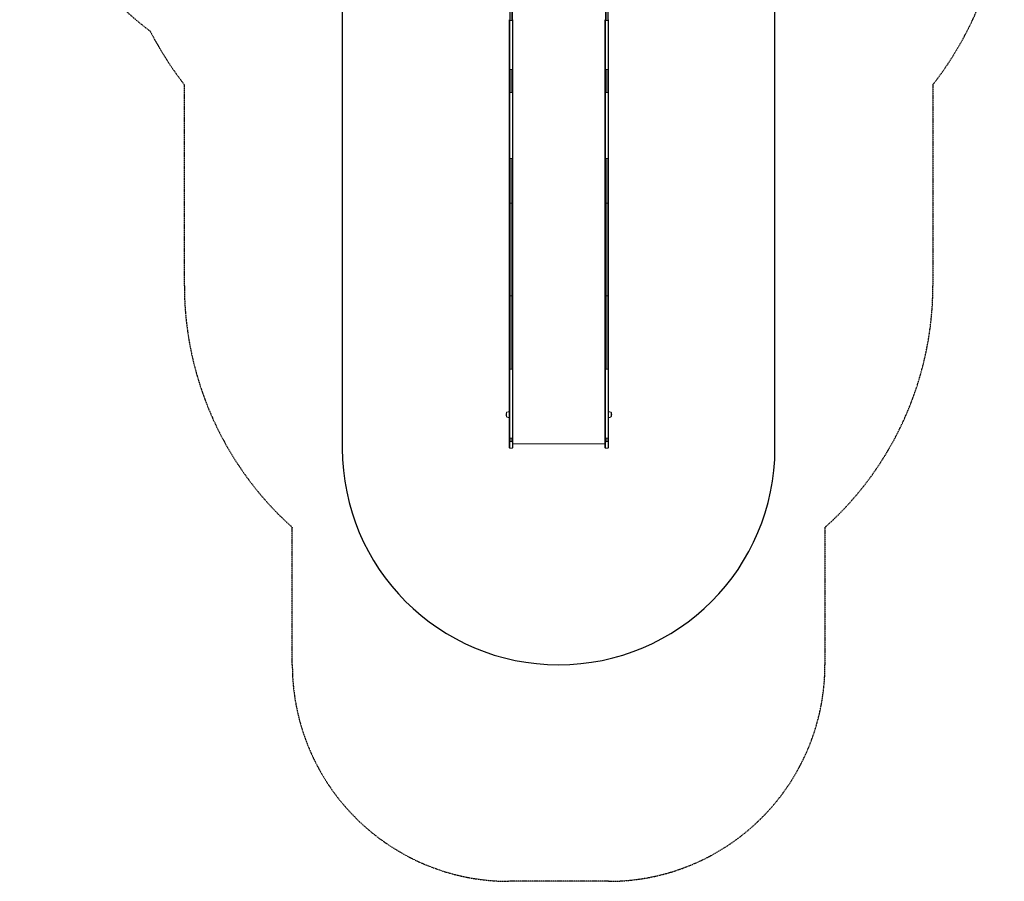
# Model space of a CAD drawing. Units: millimetres. Extents: x 16649 to 21200, y 7739 to 14940.
# Drawn here: x 16649 to 21200, y 7739 to 11721 of the extents above; entities that cross this region are included whole.
import ezdxf

# ---------------------------------------------------------------- set-up
doc = ezdxf.new("R2010")
doc.units = ezdxf.units.MM
doc.header["$LTSCALE"] = 0.2
doc.linetypes.add('BORDER', pattern=[44.45, 12.7, -6.35, 12.7, -6.35, 0, -6.35])
for name, color, linetype in [('HAGS-EN1176 Falling Space', 30, 'BORDER'), ('HAGS-EN1176 Free Space', 3, 'Continuous'), ('HAGS-Plan', 7, 'Continuous')]:
    doc.layers.add(name, color=color, linetype=linetype)

msp = doc.modelspace()

# ---------------------------------------------------------------- linework, layer by layer
at = {"layer": 'HAGS-EN1176 Falling Space'}
msp.add_lwpolyline([(18639.7, 14939.9), (19639.7, 14939.9, -0.414214), (21199.7, 13379.9), (21199.7, 12379.9, -0.167138), (20869.7, 11420.4), (20869.7, 10491.2, -0.213181), (20370.8, 9374.1), (20370.8, 8738.8, -0.414214), (19370.8, 7738.8), (18908.6, 7738.8, -0.414214), (17908.6, 8738.8), (17908.6, 9374.1, -0.213181), (17409.6, 10491.2), (17409.6, 11420.4, -0.04699), (17252.1, 11667, -0.497595), (17251.7, 14091.9, -0.281285)], format="xyb", close=True, dxfattribs=at)
at = {"layer": 'HAGS-EN1176 Free Space'}
msp.add_lwpolyline([(18139.7, 12379.9), (18139.7, 9739.5, 1), (20139.7, 9739.5), (20139.7, 12379.9, 1)], format="xyb", close=True, dxfattribs=at)
at = {"layer": 'HAGS-Plan', "lineweight": 0}
for p, q in [((18913.5, 11889.3), (18913.5, 11384.7)), ((18919.7, 11888.5), (18919.7, 11716.8)), ((18925.9, 11889.3), (18925.9, 11384.7)), ((19355.8, 11889.3), (19355.8, 11384.7)), ((19362, 11888.5), (19362, 11716.8)), ((19368.2, 11889.3), (19368.2, 11384.7)), ((18910.9, 9788.6), (18910.9, 11720.5)), ((18928.6, 9788.6), (18928.6, 11720.5)), ((19353.2, 9788.6), (19353.2, 11720.5)), ((19370.9, 9788.6), (19370.9, 11720.5)), ((18919.7, 11489.9), (18919.7, 11384.1)), ((19362, 11489.9), (19362, 11384.1)), ((18913.5, 11079.8), (18913.5, 10106)), ((18919.7, 11079), (18919.7, 10106)), ((18925.9, 11079.8), (18925.9, 10106)), ((19355.8, 11079.8), (19355.8, 10106)), ((19362, 11079), (19362, 10106)), ((19368.2, 11079.8), (19368.2, 10106)), ((18898.9, 9885.9), (18898.9, 9904.9)), ((18910.9, 9900.9), (18910.9, 9900.9)), ((18910.9, 9889.9), (18910.9, 9889.9)), ((19370.9, 9900.9), (19370.9, 9900.9)), ((19370.9, 9889.9), (19370.9, 9889.9)), ((19382.9, 9904.9), (19382.9, 9885.9)), ((18910.9, 9744.6), (18910.9, 9788.6)), ((18913.5, 9786.5), (18913.5, 9770.9)), ((18919.7, 9785.9), (18919.7, 9770.3)), ((18925.9, 9786.5), (18925.9, 9770.9)), ((18928.6, 9744.6), (18928.6, 9788.6)), ((19353.2, 9744.6), (19353.2, 9788.6)), ((19355.8, 9786.5), (19355.8, 9770.9)), ((19362, 9785.9), (19362, 9770.3)), ((19368.2, 9786.5), (19368.2, 9770.9)), ((19370.9, 9744.6), (19370.9, 9788.6)), ((18928.6, 9759.8), (19353.2, 9759.8))]:
    msp.add_line(p, q, dxfattribs=at)
for centre, radius, start, end in [((18923.9, 9895.4), 27, 160.9179, 199.0822), ((18899.3, 9903.9), 1, 115.3835, 160.9179), ((18899.3, 9886.9), 1, 199.0821, 244.6165), ((18903.4, 9902.4), 5.17, 110, 151.2339), ((18903.4, 9888.4), 5.17, 208.7661, 250), ((18910.9, 9881.9), 27, 90, 110), ((18910.9, 9908.9), 27, 250, 270), ((19370.9, 9881.9), 27, 70, 90), ((19370.9, 9908.9), 27, 270, 290), ((19378.3, 9902.4), 5.17, 28.7661, 70), ((19378.3, 9888.4), 5.17, 290, 331.2339), ((19382.5, 9903.9), 1, 19.0821, 64.6165), ((19382.5, 9886.9), 1, 295.3835, 340.9179), ((19357.9, 9895.4), 27, 340.9179, 19.0821)]:
    msp.add_arc(centre, radius, start, end, dxfattribs=at)
at = {"layer": 'HAGS-Plan', "lineweight": 0, "extrusion": (0, 0, -1)}
for centre, major_axis, ratio, start_param, end_param in [((18914.9, 11720.5), (-4, 0), 0.760862, -0.615722, 0.000012), ((18914.9, 11720.5), (-4, 0), 0.760862, -1.22971, 0.000012), ((18919.7, 11730.9), (-18.5, 0), 0.760862, -1.570796, -1.229725), ((18919.7, 11730.9), (-18.5, 0), 0.760862, -1.911867, -1.570797), ((18924.6, 11720.5), (4, 0), 0.760862, -0.000012, 1.22971), ((18924.6, 11720.5), (4, 0), 0.760862, -0.000012, 0.614935), ((19357.2, 11492.3), (-4, 0), 0.499969, -1.22974, 0), ((19362, 11499.1), (-18.5, 0), 0.499969, -1.570796, -1.22974), ((19362, 11499.1), (-18.5, 0), 0.499969, -1.911853, -1.570796), ((19366.9, 11492.3), (4, 0), 0.499969, 0, 1.22974), ((19357.2, 11386.5), (-4, 0), 0.499969, -1.22974, 0), ((19362, 11393.4), (-18.5, 0), 0.499969, -1.570796, -1.22974), ((19362, 11393.4), (-18.5, 0), 0.499969, -1.911853, -1.570796), ((19366.9, 11386.5), (4, 0), 0.499969, 0, 1.22974), ((18914.9, 11082.7), (-4, 0), 0.76, -0.615765, 0.000009), ((18914.9, 11082.7), (-4, 0), 0.76, -0.615674, 0.000009), ((18914.9, 11082.7), (-4, 0), 0.76, -1.229718, -0.615766), ((18919.7, 11093.1), (-18.5, 0), 0.76, -1.570796, -1.229729), ((18919.7, 11093.1), (-18.5, 0), 0.76, -1.911863, -1.570797), ((18924.6, 11082.7), (-4, 0), 0.76, -2.527556, -1.911875), ((18924.6, 11082.7), (4, 0), 0.76, -0.000009, 0.613945), ((18924.6, 11082.7), (4, 0), 0.76, -0.000009, 0.614036), ((19357.2, 10876.1), (-4, 0), 0.754686, -1.22974, 0), ((19362, 10886.4), (-18.5, 0), 0.754686, -1.570796, -1.22974), ((19362, 10886.4), (-18.5, 0), 0.754686, -1.911853, -1.570796), ((19366.9, 10876.1), (4, 0), 0.754686, 0, 1.22974), ((19357.2, 10444.2), (-4, 0), 0.0523, -1.22974, 0), ((19362, 10444.9), (-18.5, 0), 0.0523, -1.570796, -1.22974), ((19362, 10444.9), (-18.5, 0), 0.0523, -1.911853, -1.570796), ((19366.9, 10444.2), (4, 0), 0.0523, 0, 1.22974), ((18914.9, 10106.2), (-4, 0), 0.044403, -0.614866, 0.000009), ((18914.9, 10106.2), (-4, 0), 0.044403, -1.229719, 0.000009), ((18919.7, 10106.8), (-18.5, 0), 0.044403, -1.570796, -1.22973), ((18919.7, 10106.8), (-18.5, 0), 0.044403, -1.400332, -1.22973), ((18919.7, 10106.8), (-18.5, 0), 0.044403, -1.911863, -1.570797), ((18919.7, 10106.8), (-18.5, 0), 0.044403, -1.741261, -1.570797), ((18924.6, 10106.2), (4, 0), 0.044403, -0.000009, 0.614857), ((18924.6, 10106.2), (4, 0), 0.044403, -0.000009, 0.614684), ((19357.2, 9773.1), (-4, 0), 0.563693, -1.22974, 0), ((19362, 9780.8), (-18.5, 0), 0.563693, -1.570796, -1.22974), ((19362, 9780.8), (-18.5, 0), 0.563693, -1.911853, -1.570796), ((19366.9, 9773.1), (4, 0), 0.563693, 0, 1.22974)]:
    msp.add_ellipse(centre, major_axis=major_axis, ratio=ratio, start_param=start_param, end_param=end_param, dxfattribs=at)
at = {"layer": 'HAGS-Plan', "lineweight": 0}
for centre, major_axis, ratio, start_param, end_param in [((19357.2, 11720.5), (-4, 0), 0.760862, -0.000012, 0.614935), ((19357.2, 11720.5), (-4, 0), 0.760862, -0.000012, 1.22971), ((19362, 11730.9), (18.5, 0), 0.760862, -1.911867, -1.570797), ((19362, 11730.9), (18.5, 0), 0.760862, -1.570796, -1.229725), ((19366.9, 11720.5), (4, 0), 0.760862, -1.22971, 0.000012), ((19366.9, 11720.5), (4, 0), 0.760862, -0.615722, 0.000012), ((18914.9, 11492.3), (-4, 0), 0.499969, 0, 1.22974), ((18919.7, 11499.1), (18.5, 0), 0.499969, -1.911853, -1.570796), ((18919.7, 11499.1), (18.5, 0), 0.499969, -1.570796, -1.22974), ((18924.6, 11492.3), (4, 0), 0.499969, -1.22974, 0), ((18914.9, 11386.5), (-4, 0), 0.499969, 0, 1.22974), ((18919.7, 11393.4), (18.5, 0), 0.499969, -1.911853, -1.570796), ((18919.7, 11393.4), (18.5, 0), 0.499969, -1.570796, -1.22974), ((18924.6, 11386.5), (4, 0), 0.499969, -1.22974, 0), ((19357.2, 11082.7), (-4, 0), 0.76, -0.000009, 0.614036), ((19357.2, 11082.7), (-4, 0), 0.76, -0.000009, 0.613945), ((19357.2, 11082.7), (4, 0), 0.76, -2.527556, -1.911875), ((19362, 11093.1), (18.5, 0), 0.76, -1.911863, -1.570797), ((19362, 11093.1), (18.5, 0), 0.76, -1.570796, -1.229729), ((19366.9, 11082.7), (4, 0), 0.76, -1.229718, -0.615766), ((19366.9, 11082.7), (4, 0), 0.76, -0.615765, 0.000009), ((19366.9, 11082.7), (4, 0), 0.76, -0.615674, 0.000009), ((18914.9, 10876.1), (-4, 0), 0.754686, 0, 1.22974), ((18919.7, 10886.4), (18.5, 0), 0.754686, -1.911853, -1.570796), ((18919.7, 10886.4), (18.5, 0), 0.754686, -1.570796, -1.22974), ((18924.6, 10876.1), (4, 0), 0.754686, -1.22974, 0), ((18914.9, 10444.2), (-4, 0), 0.0523, 0, 1.22974), ((18919.7, 10444.9), (18.5, 0), 0.0523, -1.911853, -1.570796), ((18919.7, 10444.9), (18.5, 0), 0.0523, -1.570796, -1.22974), ((18924.6, 10444.2), (4, 0), 0.0523, -1.22974, 0), ((19357.2, 10106.2), (-4, 0), 0.044403, -0.000009, 0.614684), ((19357.2, 10106.2), (-4, 0), 0.044403, -0.000009, 0.614857), ((19362, 10106.8), (18.5, 0), 0.044403, -1.911863, -1.570797), ((19362, 10106.8), (18.5, 0), 0.044403, -1.741261, -1.570797), ((19362, 10106.8), (18.5, 0), 0.044403, -1.570796, -1.22973), ((19362, 10106.8), (18.5, 0), 0.044403, -1.400332, -1.22973), ((19366.9, 10106.2), (4, 0), 0.044403, -1.229719, 0.000009), ((19366.9, 10106.2), (4, 0), 0.044403, -0.614866, 0.000009), ((18914.9, 9773.1), (-4, 0), 0.563693, 0, 1.22974), ((18919.7, 9780.8), (18.5, 0), 0.563693, -1.911853, -1.570796), ((18919.7, 9780.8), (18.5, 0), 0.563693, -1.570796, -1.22974), ((18924.6, 9773.1), (4, 0), 0.563693, -1.22974, 0)]:
    msp.add_ellipse(centre, major_axis=major_axis, ratio=ratio, start_param=start_param, end_param=end_param, dxfattribs=at)
for points, knots in [([(18913.5, 11384.7), (18913.5, 11327), (18913.5, 11272.2), (18913.5, 11195.6), (18913.5, 11171), (18913.5, 11135.6), (18913.5, 11124.1), (18913.5, 11107.2), (18913.5, 11101.6), (18913.5, 11090.6), (18913.5, 11085.2), (18913.5, 11079.8), (18913.5, 11079.8), (18913.5, 11079.8)], [0.5121988, 0.5121988, 0.5121988, 0.5121988, 0.7560994, 0.7560994, 0.8780497, 0.8780497, 0.9390248, 0.9390248, 0.9695124, 0.9695124, 1, 1, 1.0000106, 1.0000106, 1.0000106, 1.0000106]), ([(18925.9, 11384.7), (18925.9, 11327), (18925.9, 11272.2), (18925.9, 11195.6), (18925.9, 11171), (18925.9, 11135.6), (18925.9, 11124.1), (18925.9, 11107.2), (18925.9, 11101.6), (18925.9, 11090.6), (18925.9, 11085.2), (18925.9, 11079.8), (18925.9, 11079.8), (18925.9, 11079.8)], [0.5121988, 0.5121988, 0.5121988, 0.5121988, 0.7560994, 0.7560994, 0.8780497, 0.8780497, 0.9390248, 0.9390248, 0.9695124, 0.9695124, 1, 1, 1.0000106, 1.0000106, 1.0000106, 1.0000106]), ([(19355.8, 11384.7), (19355.8, 11327), (19355.8, 11272.2), (19355.8, 11195.6), (19355.8, 11171), (19355.8, 11135.6), (19355.8, 11124.1), (19355.8, 11107.2), (19355.8, 11101.6), (19355.8, 11090.6), (19355.8, 11085.2), (19355.8, 11079.8), (19355.8, 11079.8), (19355.8, 11079.8)], [0.5121988, 0.5121988, 0.5121988, 0.5121988, 0.7560994, 0.7560994, 0.8780497, 0.8780497, 0.9390248, 0.9390248, 0.9695124, 0.9695124, 1, 1, 1.0000106, 1.0000106, 1.0000106, 1.0000106]), ([(19368.2, 11384.7), (19368.2, 11327), (19368.2, 11272.2), (19368.2, 11195.6), (19368.2, 11171), (19368.2, 11135.6), (19368.2, 11124.1), (19368.2, 11107.2), (19368.2, 11101.6), (19368.2, 11090.6), (19368.2, 11085.2), (19368.2, 11079.8), (19368.2, 11079.8), (19368.2, 11079.8)], [0.5121988, 0.5121988, 0.5121988, 0.5121988, 0.7560994, 0.7560994, 0.8780497, 0.8780497, 0.9390248, 0.9390248, 0.9695124, 0.9695124, 1, 1, 1.0000106, 1.0000106, 1.0000106, 1.0000106]), ([(18913.5, 10106), (18913.5, 10106), (18913.5, 10106), (18913.5, 10091.9), (18913.5, 10077.8), (18913.5, 10049.6), (18913.5, 10035.6), (18913.5, 9993.8), (18913.5, 9966.2), (18913.5, 9912.3), (18913.5, 9885.9), (18913.5, 9847.6), (18913.5, 9835.1), (18913.5, 9810.4), (18913.5, 9798.4), (18913.5, 9786.5)], [-0.000025, -0.000025, -0.000025, -0.000025, 0, 0, 0.125, 0.125, 0.25, 0.25, 0.5, 0.5, 0.75, 0.75, 0.875, 0.875, 0.999986, 0.999986, 0.999986, 0.999986]), ([(18925.9, 10106), (18925.9, 10106), (18925.9, 10106), (18925.9, 10091.9), (18925.9, 10077.8), (18925.9, 10049.6), (18925.9, 10035.6), (18925.9, 9993.8), (18925.9, 9966.2), (18925.9, 9912.3), (18925.9, 9885.9), (18925.9, 9847.6), (18925.9, 9835.1), (18925.9, 9810.4), (18925.9, 9798.4), (18925.9, 9786.5)], [-0.000025, -0.000025, -0.000025, -0.000025, 0, 0, 0.125, 0.125, 0.25, 0.25, 0.5, 0.5, 0.75, 0.75, 0.875, 0.875, 0.999986, 0.999986, 0.999986, 0.999986]), ([(19355.8, 10106), (19355.8, 10106), (19355.8, 10106), (19355.8, 10091.9), (19355.8, 10077.8), (19355.8, 10049.6), (19355.8, 10035.6), (19355.8, 9993.8), (19355.8, 9966.2), (19355.8, 9912.3), (19355.8, 9885.9), (19355.8, 9847.6), (19355.8, 9835.1), (19355.8, 9810.4), (19355.8, 9798.4), (19355.8, 9786.5)], [-0.000025, -0.000025, -0.000025, -0.000025, 0, 0, 0.125, 0.125, 0.25, 0.25, 0.5, 0.5, 0.75, 0.75, 0.875, 0.875, 0.999986, 0.999986, 0.999986, 0.999986]), ([(19368.2, 10106), (19368.2, 10106), (19368.2, 10106), (19368.2, 10091.9), (19368.2, 10077.8), (19368.2, 10049.6), (19368.2, 10035.6), (19368.2, 9993.8), (19368.2, 9966.2), (19368.2, 9912.3), (19368.2, 9885.9), (19368.2, 9847.6), (19368.2, 9835.1), (19368.2, 9810.4), (19368.2, 9798.4), (19368.2, 9786.5)], [-0.000025, -0.000025, -0.000025, -0.000025, 0, 0, 0.125, 0.125, 0.25, 0.25, 0.5, 0.5, 0.75, 0.75, 0.875, 0.875, 0.999986, 0.999986, 0.999986, 0.999986]), ([(18913.5, 9786.5), (18913.2, 9786.6), (18912.8, 9786.7), (18912.5, 9786.9), (18912.3, 9786.9), (18912.2, 9787), (18912, 9787.1), (18911.9, 9787.2), (18911.7, 9787.3), (18911.6, 9787.3), (18911.5, 9787.4), (18911.4, 9787.5), (18911.3, 9787.6), (18911.2, 9787.7), (18911.1, 9787.8), (18911.1, 9788), (18911, 9788.1), (18911, 9788.2), (18910.9, 9788.3), (18910.9, 9788.4), (18910.9, 9788.5), (18910.9, 9788.6)], [0.000000024, 0.000000024, 0.000000024, 0.000000024, 0.001222736, 0.001222736, 0.001222736, 0.001834104, 0.001834104, 0.001834104, 0.002445472, 0.002445472, 0.002445472, 0.00305684, 0.00305684, 0.00305684, 0.003668209, 0.003668209, 0.003668209, 0.004279577, 0.004279577, 0.004279577, 0.004890944, 0.004890944, 0.004890944, 0.004890944]), ([(18919.7, 9785.9), (18918.7, 9785.9), (18917.6, 9786), (18916.6, 9786.1), (18915.6, 9786.2), (18914.5, 9786.3), (18913.5, 9786.5)], [0.006322864, 0.006322864, 0.006322864, 0.006322864, 0.009484609, 0.009484609, 0.009484609, 0.012646355, 0.012646355, 0.012646355, 0.012646355]), ([(18925.9, 9786.5), (18924.9, 9786.3), (18923.9, 9786.2), (18922.9, 9786.1), (18921.8, 9786), (18920.8, 9785.9), (18919.7, 9785.9)], [0, 0, 0, 0, 0.003161432, 0.003161432, 0.003161432, 0.006322864, 0.006322864, 0.006322864, 0.006322864]), ([(18928.6, 9788.6), (18928.6, 9788.4), (18928.5, 9788.2), (18928.4, 9788), (18928.3, 9787.8), (18928.3, 9787.7), (18928.2, 9787.6), (18928.1, 9787.5), (18928, 9787.4), (18927.9, 9787.3), (18927.7, 9787.3), (18927.6, 9787.2), (18927.5, 9787.1), (18927.3, 9787), (18927.2, 9786.9), (18927, 9786.9), (18926.8, 9786.8), (18926.7, 9786.7), (18926.5, 9786.7), (18926.3, 9786.6), (18926.1, 9786.6), (18925.9, 9786.5)], [0, 0, 0, 0, 0.001222736, 0.001222736, 0.001222736, 0.001834105, 0.001834105, 0.001834105, 0.002445473, 0.002445473, 0.002445473, 0.003056841, 0.003056841, 0.003056841, 0.003668209, 0.003668209, 0.003668209, 0.004279578, 0.004279578, 0.004279578, 0.004890922, 0.004890922, 0.004890922, 0.004890922]), ([(19353.2, 9788.6), (19353.2, 9788.4), (19353.2, 9788.2), (19353.4, 9788), (19353.4, 9787.8), (19353.5, 9787.7), (19353.6, 9787.6), (19353.7, 9787.5), (19353.8, 9787.4), (19353.9, 9787.3), (19354, 9787.3), (19354.2, 9787.2), (19354.3, 9787.1), (19354.4, 9787), (19354.6, 9786.9), (19354.8, 9786.9), (19354.9, 9786.8), (19355.1, 9786.7), (19355.3, 9786.7), (19355.5, 9786.6), (19355.7, 9786.6), (19355.8, 9786.5)], [0, 0, 0, 0, 0.001222736, 0.001222736, 0.001222736, 0.001834105, 0.001834105, 0.001834105, 0.002445473, 0.002445473, 0.002445473, 0.003056841, 0.003056841, 0.003056841, 0.003668209, 0.003668209, 0.003668209, 0.004279578, 0.004279578, 0.004279578, 0.004890922, 0.004890922, 0.004890922, 0.004890922]), ([(19355.8, 9786.5), (19356.8, 9786.3), (19357.9, 9786.2), (19358.9, 9786.1), (19359.9, 9786), (19361, 9785.9), (19362, 9785.9)], [0, 0, 0, 0, 0.003161432, 0.003161432, 0.003161432, 0.006322864, 0.006322864, 0.006322864, 0.006322864]), ([(19362, 9785.9), (19363.1, 9785.9), (19364.1, 9786), (19365.2, 9786.1), (19366.2, 9786.2), (19367.2, 9786.3), (19368.2, 9786.5)], [0.006322864, 0.006322864, 0.006322864, 0.006322864, 0.009484609, 0.009484609, 0.009484609, 0.012646355, 0.012646355, 0.012646355, 0.012646355]), ([(19368.2, 9786.5), (19368.6, 9786.6), (19369, 9786.7), (19369.3, 9786.9), (19369.5, 9786.9), (19369.6, 9787), (19369.8, 9787.1), (19369.9, 9787.2), (19370, 9787.3), (19370.1, 9787.3), (19370.3, 9787.4), (19370.4, 9787.5), (19370.5, 9787.6), (19370.6, 9787.7), (19370.6, 9787.8), (19370.7, 9788), (19370.8, 9788.1), (19370.8, 9788.2), (19370.8, 9788.3), (19370.9, 9788.4), (19370.9, 9788.5), (19370.9, 9788.6)], [0.000000024, 0.000000024, 0.000000024, 0.000000024, 0.001222736, 0.001222736, 0.001222736, 0.001834104, 0.001834104, 0.001834104, 0.002445472, 0.002445472, 0.002445472, 0.00305684, 0.00305684, 0.00305684, 0.003668209, 0.003668209, 0.003668209, 0.004279577, 0.004279577, 0.004279577, 0.004890944, 0.004890944, 0.004890944, 0.004890944]), ([(18913.5, 9740.9), (18913.1, 9741), (18912.8, 9741.2), (18912.1, 9741.8), (18911.8, 9742.1), (18911.3, 9742.8), (18911.1, 9743.2), (18910.9, 9744), (18910.9, 9744.3), (18910.9, 9744.6)], [0, 0, 0, 0, 1.296475, 1.296475, 2.596851, 2.596851, 3.897008, 3.897008, 4.894662, 4.894662, 4.894662, 4.894662]), ([(18913.5, 9770.9), (18913.5, 9763.3), (18913.5, 9756.8), (18913.5, 9746.9), (18913.5, 9743.4), (18913.5, 9741.2), (18913.5, 9740.9), (18913.5, 9740.9)], [0.0776923, 0.0776923, 0.0776923, 0.0776923, 0.1929807, 0.1929807, 0.3082692, 0.3082692, 0.3575997, 0.3575997, 0.3575997, 0.3575997]), ([(18925.9, 9740.9), (18924.7, 9740.4), (18923.4, 9740.1), (18920.9, 9739.8), (18919.6, 9739.8), (18917, 9740), (18915.7, 9740.2), (18914.2, 9740.7), (18913.8, 9740.8), (18913.5, 9740.9)], [0, 0, 0, 0, 3.862215, 3.862215, 7.750148, 7.750148, 11.637914, 11.637914, 12.597519, 12.597519, 12.597519, 12.597519]), ([(18925.9, 9770.9), (18925.9, 9763.3), (18925.9, 9756.8), (18925.9, 9746.9), (18925.9, 9743.4), (18925.9, 9741.2), (18925.9, 9740.9), (18925.9, 9740.9)], [0.0776923, 0.0776923, 0.0776923, 0.0776923, 0.1929807, 0.1929807, 0.3082692, 0.3082692, 0.3575997, 0.3575997, 0.3575997, 0.3575997]), ([(18928.6, 9744.6), (18928.6, 9744.2), (18928.5, 9743.8), (18928.2, 9742.9), (18928, 9742.6), (18927.5, 9741.9), (18927.2, 9741.6), (18926.5, 9741.1), (18926.2, 9741), (18925.9, 9740.9)], [0, 0, 0, 0, 1.296253, 1.296253, 2.596447, 2.596447, 3.896547, 3.896547, 4.894664, 4.894664, 4.894664, 4.894664]), ([(19355.8, 9740.9), (19355.4, 9741), (19355.1, 9741.2), (19354.4, 9741.8), (19354.1, 9742.1), (19353.6, 9742.8), (19353.4, 9743.2), (19353.2, 9744), (19353.2, 9744.3), (19353.2, 9744.6)], [0, 0, 0, 0, 1.296475, 1.296475, 2.596851, 2.596851, 3.897008, 3.897008, 4.894662, 4.894662, 4.894662, 4.894662]), ([(19355.8, 9770.9), (19355.8, 9763.3), (19355.8, 9756.8), (19355.8, 9746.9), (19355.8, 9743.4), (19355.8, 9741.2), (19355.8, 9740.9), (19355.8, 9740.9)], [0.0776923, 0.0776923, 0.0776923, 0.0776923, 0.1929807, 0.1929807, 0.3082692, 0.3082692, 0.3575997, 0.3575997, 0.3575997, 0.3575997]), ([(19368.2, 9740.9), (19367, 9740.4), (19365.7, 9740.1), (19363.2, 9739.8), (19361.9, 9739.8), (19359.3, 9740), (19358, 9740.2), (19356.5, 9740.7), (19356.1, 9740.8), (19355.8, 9740.9)], [0, 0, 0, 0, 3.862215, 3.862215, 7.750148, 7.750148, 11.637914, 11.637914, 12.597519, 12.597519, 12.597519, 12.597519]), ([(19368.2, 9770.9), (19368.2, 9763.3), (19368.2, 9756.8), (19368.2, 9746.9), (19368.2, 9743.4), (19368.2, 9741.2), (19368.2, 9740.9), (19368.2, 9740.9)], [0.0776923, 0.0776923, 0.0776923, 0.0776923, 0.1929807, 0.1929807, 0.3082692, 0.3082692, 0.3575997, 0.3575997, 0.3575997, 0.3575997]), ([(19370.9, 9744.6), (19370.9, 9744.2), (19370.8, 9743.8), (19370.5, 9742.9), (19370.3, 9742.6), (19369.8, 9741.9), (19369.5, 9741.6), (19368.8, 9741.1), (19368.5, 9741), (19368.2, 9740.9)], [0, 0, 0, 0, 1.296253, 1.296253, 2.596447, 2.596447, 3.896547, 3.896547, 4.894664, 4.894664, 4.894664, 4.894664])]:
    msp.add_open_spline(points, degree=3, knots=knots, dxfattribs=at)
for points in [[(18910.9, 9849.8), (18910.9, 9849.9), (18910.9, 9849.9), (18910.9, 9849.9)], [(19370.9, 9849.8), (19370.9, 9849.9), (19370.9, 9849.9), (19370.9, 9849.9)]]:
    msp.add_open_spline(points, degree=3, dxfattribs=at)

doc.saveas('drawing.dxf')
